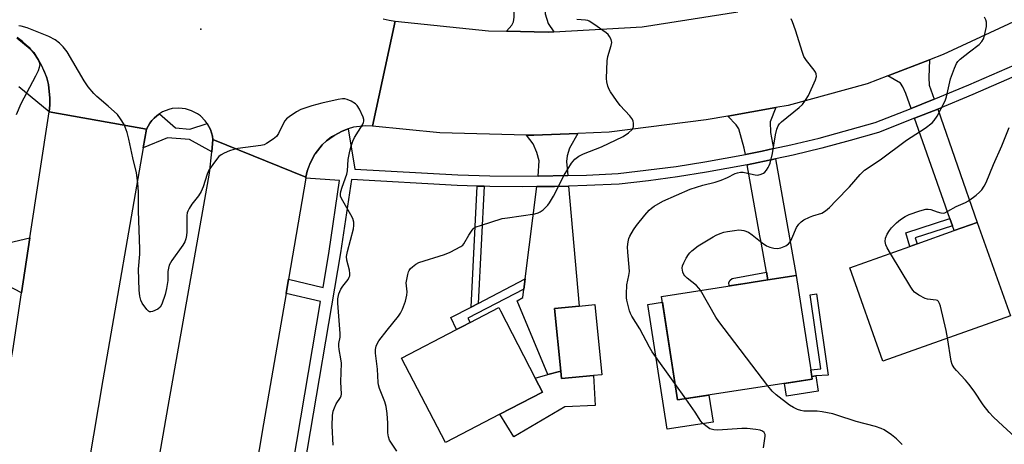
# Model space of a CAD drawing. Units: inches. Extents: x 1285762 to 1291762, y 509451 to 513451.
# Drawn here: x 1287550 to 1287875, y 511977 to 512117 of the extents above; entities that cross this region are included whole.
import ezdxf

# ---------------------------------------------------------------- set-up
doc = ezdxf.new("R2010")
doc.units = ezdxf.units.IN
doc.header["$MEASUREMENT"] = 0
for name, color, linetype in [('BLDG-Footprint', 5, 'Continuous'), ('CULTRL-Pad', 6, 'Continuous'), ('ELEV-Spot Elevation', 7, 'Continuous'), ('TRANS-Driveway', 251, 'Continuous'), ('TRANS-Non Street Sidewalk', 7, 'Continuous'), ('TRANS-Road', 130, 'Continuous'), ('TRANS-Street Sidewalk', 7, 'Continuous'), ('Undefined', 1, 'Continuous')]:
    doc.layers.add(name, color=color, linetype=linetype)

msp = doc.modelspace()

# ---------------------------------------------------------------- linework, layer by layer
at = {"layer": 'BLDG-Footprint'}
for points, elevation in [([(1287877.16, 512019.2), (1287834.99, 512004.22), (1287824.05, 512035.01), (1287843.87, 512042.05), (1287846.31, 512042.91), (1287858.61, 512047.28), (1287866.22, 512049.99)], 310.54), ([(1287811.63, 511998.25), (1287767.12, 511991.36), (1287761.83, 512025.58), (1287790.17, 512029.97), (1287792.14, 512030.27), (1287796.98, 512031.02), (1287806.33, 512032.47), (1287811.14, 512001.36)], 307.74), ([(1287708.36, 511986.63), (1287690.36, 511977.3), (1287675.9, 512005.21), (1287694, 512014.59), (1287696.05, 512015.65), (1287698.58, 512016.97), (1287708.02, 512021.85), (1287708.59, 512020.75), (1287720.06, 511998.59), (1287722.47, 511993.94)], 305.34), ([(1287739.38, 511999.45), (1287728.74, 511998.4), (1287728.49, 512000.9), (1287726.45, 512021.58), (1287734.56, 512022.38), (1287739.77, 512022.89), (1287742.05, 511999.71)], 305.4)]:
    msp.add_lwpolyline(points, close=True, dxfattribs=dict(at, elevation=elevation))
at = {"layer": 'CULTRL-Pad'}
for points in [[(1287762.13, 512023.63), (1287767.12, 511991.36), (1287777.49, 511992.97), (1287778.88, 511984.01), (1287763.73, 511981.67), (1287757.35, 512022.89)], [(1287728.49, 512000.9), (1287728.74, 511998.4), (1287739.38, 511999.45), (1287739.88, 511989.49), (1287729.9, 511989.13), (1287713.05, 511979.13), (1287708.36, 511986.63), (1287722.47, 511993.94), (1287720.06, 511998.59), (1287724.28, 511999.75)], [(1287813.59, 511994.26), (1287803.13, 511992.64), (1287802.48, 511996.83), (1287811.63, 511998.25), (1287811.5, 511999.09), (1287812.81, 511999.29)]]:
    msp.add_lwpolyline(points, close=True, dxfattribs=at)
at = {"layer": 'ELEV-Spot Elevation'}
msp.add_point((1287609.51, 512113.84, 303.36), dxfattribs=at)
at = {"layer": 'TRANS-Driveway'}
for points in [[(1287726.17, 512112.91), (1287724.36, 512112.81), (1287710.56, 512113.13), (1287712.34, 512115.12), (1287712.91, 512116.24), (1287713.16, 512117.76), (1287713.11, 512125.18), (1287717.5, 512125.21), (1287724.72, 512125.32), (1287723.92, 512123.88), (1287723.39, 512120.87), (1287723.33, 512118.91), (1287724.31, 512115.71)], [(1287852, 512090.69), (1287847.92, 512089.01), (1287844.34, 512087.6), (1287842.56, 512092.6), (1287841.63, 512094.79), (1287840.88, 512096.03), (1287836.69, 512098.37), (1287850.45, 512103.7), (1287850.23, 512097.84), (1287850.36, 512095.38)], [(1287798.87, 512074.36), (1287795.14, 512073.56), (1287789.57, 512072.41), (1287789.19, 512074.53), (1287787.34, 512080.89), (1287786.46, 512082.24), (1287783.77, 512085.13), (1287799.6, 512087.92), (1287797.71, 512083.17), (1287797.91, 512079.72)], [(1287858.05, 512048.89), (1287857.19, 512051.32), (1287845.48, 512084.38), (1287853.14, 512087.43), (1287866.22, 512049.99), (1287858.61, 512047.28)], [(1287730.8, 512065.46), (1287721.04, 512065.27), (1287721.34, 512070.35), (1287720.62, 512073.12), (1287719.36, 512075.9), (1287717.14, 512078.83), (1287719.65, 512078.77), (1287734.17, 512079.36), (1287731.38, 512074.54), (1287730.62, 512071.98), (1287730.4, 512070.07)], [(1287796.98, 512031.02), (1287796.52, 512033.59), (1287794.75, 512043.46), (1287794.38, 512045.54), (1287790.18, 512069.02), (1287799.47, 512070.97), (1287806.33, 512032.47)], [(1287716.27, 512027.93), (1287716.71, 512031.37), (1287720.6, 512061.81), (1287726.42, 512061.89), (1287731.1, 512061.99), (1287734.56, 512022.38), (1287726.45, 512021.58), (1287728.49, 512000.9), (1287724.28, 511999.75), (1287714.11, 512024.11), (1287715.92, 512025.22)], [(1287550.23, 512026.78), (1287539.03, 512032.6), (1287540.6, 512042.05), (1287552.99, 512044.91)]]:
    msp.add_lwpolyline(points, close=True, dxfattribs=at)
at = {"layer": 'TRANS-Non Street Sidewalk'}
for points in [[(1287703.16, 512061.95), (1287701.18, 512023.27), (1287698.87, 512022.06), (1287700.92, 512062.02)], [(1287858.05, 512048.89), (1287845.72, 512044.92), (1287846.31, 512042.91), (1287843.87, 512042.05), (1287842.55, 512046.61), (1287857.19, 512051.32)], [(1287716.27, 512027.93), (1287697.82, 512018.38), (1287698.58, 512016.96), (1287696.05, 512015.65), (1287693.99, 512014.59), (1287692.19, 512018.58), (1287698.87, 512022.06), (1287701.18, 512023.27), (1287716.71, 512031.37)], [(1287796.98, 512031.02), (1287792.14, 512030.27), (1287790.17, 512029.97), (1287784.17, 512029.04), (1287784.06, 512030.16), (1287784.57, 512030.89), (1287785.16, 512031.53), (1287796.52, 512033.59)], [(1287812.81, 511999.29), (1287811.5, 511999.09), (1287811.14, 512001.36), (1287814.45, 512001.61), (1287810.93, 512026.13), (1287813.11, 512026.44), (1287816.96, 511999.6)]]:
    msp.add_lwpolyline(points, close=True, dxfattribs=at)
at = {"layer": 'TRANS-Road'}
for points in [[(1287879.67, 512116.96), (1287854.89, 512105.41), (1287850.45, 512103.7), (1287836.69, 512098.37), (1287829.87, 512095.74), (1287803.67, 512088.63), (1287799.6, 512087.92), (1287783.77, 512085.13), (1287776.53, 512083.86), (1287744.47, 512079.78), (1287734.17, 512079.36), (1287719.65, 512078.77), (1287717.14, 512078.83), (1287688.51, 512079.6), (1287666.28, 512081.78), (1287673.73, 512116.49), (1287704.65, 512113.27), (1287710.56, 512113.13), (1287724.36, 512112.81), (1287726.17, 512112.91), (1287755.39, 512114.57), (1287787.08, 512119.56)], [(1287669.78, 512117.28), (1287671.74, 512116.79), (1287673.73, 512116.49), (1287666.28, 512081.78), (1287664.04, 512081.88), (1287660.03, 512081.42), (1287658.24, 512080.87), (1287656.19, 512080.19), (1287653.55, 512078.72), (1287652.67, 512078.23), (1287651.08, 512077), (1287649.61, 512075.61), (1287647.27, 512072.65), (1287647.13, 512072.44), (1287646.96, 512072.11), (1287645.76, 512069.74), (1287645.31, 512068.84), (1287644.68, 512066.93), (1287644.25, 512064.96), (1287613.52, 512077.42), (1287613.32, 512078.53), (1287613.05, 512079.61), (1287612.7, 512080.69), (1287612.18, 512081.69), (1287611.61, 512082.65), (1287610.96, 512083.57), (1287609.37, 512085.16), (1287608.46, 512085.83), (1287606.47, 512086.89), (1287604.46, 512087.52), (1287602.22, 512087.76), (1287599.98, 512087.57), (1287598.88, 512087.3), (1287596.79, 512086.47), (1287595.82, 512085.9), (1287594.93, 512085.21), (1287594.08, 512084.47), (1287593.32, 512083.64), (1287592.62, 512082.76), (1287591.56, 512080.85), (1287559.34, 512086.53), (1287559.58, 512088.79), (1287559.62, 512091.04), (1287559.11, 512095.51), (1287558.55, 512097.7), (1287557.81, 512099.82), (1287556.88, 512101.87), (1287555.77, 512103.83), (1287554.49, 512105.69), (1287553.05, 512107.42), (1287552.22, 512108.18), (1287550.43, 512109.84), (1287549.72, 512110.44), (1287548.76, 512111.12)], [(1287487.93, 511693.85), (1287497.04, 511739.14), (1287497.38, 511740.79), (1287516.26, 511835.11), (1287523.49, 511870.52), (1287525.25, 511879.15), (1287526.92, 511889.32), (1287532.6, 511923.89), (1287535.69, 511941.49), (1287543.98, 511988.78), (1287547.32, 512007.75), (1287550.23, 512026.78), (1287552.99, 512044.91), (1287559.34, 512086.53), (1287591.56, 512080.85), (1287590.47, 512074.63), (1287577.11, 511998.06), (1287563.26, 511915.73), (1287534.3, 511761.93), (1287511.35, 511649.42)]]:
    msp.add_lwpolyline(points, dxfattribs=at)
msp.add_lwpolyline([(1287644.25, 512064.96), (1287644.18, 512064.57), (1287638.46, 512031.22), (1287637.67, 512026.57), (1287630.28, 511983.43), (1287628.79, 511975), (1287625.76, 511957.89), (1287615.56, 511900.27), (1287609.36, 511867.86), (1287604.61, 511843), (1287592.96, 511782.02), (1287569.07, 511787.17), (1287562.98, 511788.24), (1287566.09, 511806.45), (1287577.42, 511867.52), (1287598.71, 511989.25), (1287612.4, 512066.28), (1287613.1, 512073.27), (1287613.52, 512077.42)], close=True, dxfattribs=at)
at = {"layer": 'TRANS-Street Sidewalk'}
msp.add_lwpolyline([(1287548.76, 512111.12), (1287549.72, 512110.44), (1287550.43, 512109.84), (1287552.22, 512108.18), (1287554.49, 512105.69), (1287555.77, 512103.83), (1287556.88, 512101.87), (1287558.55, 512097.7), (1287559.11, 512095.51), (1287559.62, 512091.04), (1287559.58, 512088.79), (1287559.34, 512086.53), (1287549.38, 512094.83)], dxfattribs=at)
msp.add_lwpolyline([(1287611.61, 512082.65), (1287612.18, 512081.69), (1287612.7, 512080.69), (1287613.05, 512079.61), (1287613.32, 512078.53), (1287613.52, 512077.42), (1287613.1, 512073.27), (1287605.73, 512077.36), (1287598.53, 512077.91), (1287590.47, 512074.63), (1287591.56, 512080.85), (1287592.62, 512082.76), (1287593.32, 512083.64), (1287594.08, 512084.47), (1287594.93, 512085.21), (1287595.82, 512085.9), (1287601.12, 512081.26), (1287605.91, 512080.75)], close=True, dxfattribs=at)
for points in [[(1287639.93, 511969.82, 0), (1287649.11, 512023.89, 0), (1287637.67, 512026.57, 0), (1287638.46, 512031.22, 0), (1287649.91, 512028.53, 0), (1287651.94, 512040.51, 0), (1287655.41, 512063.79, 0), (1287644.18, 512064.57, 0), (1287644.25, 512064.96, 0), (1287644.68, 512066.93, 0), (1287645.76, 512069.74, 0), (1287646.96, 512072.11, 0), (1287647.13, 512072.44, 0), (1287647.27, 512072.65, 0), (1287649.61, 512075.61, 0), (1287651.08, 512077, 0), (1287653.55, 512078.72, 0), (1287656.19, 512080.19, 0), (1287658.24, 512080.87, 0), (1287660.48, 512067.54, 0), (1287694.46, 512065.67, 0), (1287705.08, 512065.34, 0), (1287721.04, 512065.27, 0), (1287730.8, 512065.46, 0), (1287736.99, 512065.61, 0), (1287747.54, 512066.11, 0), (1287766.63, 512068.47, 0), (1287776.17, 512069.96, 0), (1287789.57, 512072.41, 0), (1287795.14, 512073.56, 0), (1287798.87, 512074.36, 0), (1287804.58, 512075.59, 0), (1287813.96, 512077.87, 0), (1287832.45, 512082.95, 0), (1287844.34, 512087.6, 0), (1287847.92, 512089.01, 0), (1287852, 512090.69, 0), (1287863.38, 512095.4, 0), (1287878.61, 512102.04, 0)], [(1287880.13, 512098.94, 0), (1287864.73, 512092.23, 0), (1287853.14, 512087.43, 0), (1287845.48, 512084.38, 0), (1287833.56, 512079.68, 0), (1287824.21, 512077.01, 0), (1287814.8, 512074.52, 0), (1287805.35, 512072.23, 0), (1287799.47, 512070.97, 0), (1287790.18, 512069.02, 0), (1287776.73, 512066.56, 0), (1287767.12, 512065.06, 0), (1287757.48, 512063.77, 0), (1287747.82, 512062.67, 0), (1287737.12, 512062.16, 0), (1287731.1, 512061.99, 0), (1287726.42, 512061.89, 0), (1287720.6, 512061.81, 0), (1287715.72, 512061.77, 0), (1287705.01, 512061.89, 0), (1287703.16, 512061.95, 0), (1287700.92, 512062.02, 0), (1287694.31, 512062.22, 0), (1287659.34, 512064.15, 0), (1287655.72, 512039.9, 0), (1287643.72, 511969.3, 0)]]:
    msp.add_polyline3d(points, dxfattribs=at)
at = {"layer": 'Undefined'}
msp.add_line((1287769.82, 511991.78, 306), (1287766.28, 511996.78, 306), dxfattribs=at)
for points, elevation in [([(1287674.35, 511974.49), (1287672.5, 511977.09), (1287671.93, 511978.09), (1287671.57, 511979.14), (1287671.38, 511980.53), (1287671.3, 511983.65), (1287671.09, 511986.88), (1287670.83, 511989.17), (1287670.38, 511990.77), (1287668.62, 511995.19), (1287668.26, 511996.32), (1287668.11, 511997.11), (1287667.93, 512001.58), (1287667.28, 512006.82), (1287667.28, 512007.98), (1287667.52, 512009.09), (1287667.94, 512010.1), (1287668.39, 512010.85), (1287671.08, 512014.39), (1287674.84, 512019.06), (1287675.48, 512020.05), (1287676.14, 512021.36), (1287677.13, 512024.04), (1287677.62, 512025.97), (1287677.68, 512027.1), (1287677.45, 512030.03), (1287677.58, 512031.16), (1287677.9, 512032.85), (1287678.14, 512033.66), (1287678.36, 512034.16), (1287678.87, 512034.79), (1287679.47, 512035.36), (1287680.58, 512036.21), (1287681.6, 512036.74), (1287690.11, 512039.36), (1287692, 512040.22), (1287695.43, 512042), (1287696.1, 512042.52), (1287696.44, 512042.92), (1287698.08, 512045.78), (1287699.23, 512047.49), (1287699.82, 512048.09), (1287700.56, 512048.51), (1287701.96, 512049.02), (1287709.12, 512051.26), (1287710.86, 512051.56), (1287719.89, 512052.84), (1287721.01, 512053.11), (1287721.75, 512053.48), (1287722.65, 512054.17), (1287723.71, 512055.13), (1287724.29, 512055.75), (1287724.79, 512056.45), (1287726.08, 512058.7), (1287729.59, 512065.62), (1287732.08, 512069.57), (1287732.59, 512070.27), (1287733.2, 512070.93), (1287734.44, 512071.87), (1287736, 512072.7), (1287742.03, 512074.94), (1287749.17, 512078.43), (1287750.86, 512079.56), (1287752.09, 512080.67), (1287752.39, 512081.09), (1287752.58, 512081.57), (1287752.6, 512082.69), (1287752.42, 512083.52), (1287752.04, 512084.28), (1287751.32, 512085.17), (1287748.15, 512088.63), (1287746.9, 512090.23), (1287744.91, 512093.09), (1287744.51, 512093.86), (1287744.11, 512094.96), (1287743.73, 512096.38), (1287743.59, 512097.54), (1287743.8, 512103.38), (1287744.05, 512104.8), (1287745.23, 512108.38), (1287745.39, 512109.47), (1287745.13, 512110.46), (1287744.64, 512111.4), (1287744.13, 512112.04), (1287743.47, 512112.61), (1287739.42, 512115.52), (1287737.95, 512116.45), (1287737.44, 512116.65), (1287736.66, 512116.83), (1287733.87, 512117.05)], 304), ([(1287766.28, 511996.78), (1287758.73, 512007.27), (1287757.86, 512008.77), (1287754.67, 512014.84), (1287752.03, 512018.98), (1287751.54, 512019.97), (1287751.25, 512020.81), (1287750.36, 512024.27), (1287750.24, 512025.14), (1287750.22, 512026.27), (1287750.37, 512029.4), (1287751.06, 512032.49), (1287751.22, 512033.75), (1287751.16, 512035.21), (1287750.68, 512040.17), (1287750.59, 512041.89), (1287750.77, 512043.57), (1287751.05, 512044.66), (1287751.34, 512045.43), (1287752.59, 512047.6), (1287753.55, 512048.99), (1287756.29, 512052.37), (1287757.75, 512054.01), (1287758.52, 512054.74), (1287759.38, 512055.38), (1287762.3, 512057.01), (1287771.29, 512060.97), (1287775.52, 512062.29), (1287779.51, 512063.31), (1287781.5, 512063.9), (1287783.65, 512064.8), (1287786.17, 512066.11), (1287786.93, 512066.42), (1287787.96, 512066.61), (1287788.81, 512066.57), (1287790.23, 512066.31), (1287792.8, 512065.67), (1287793.64, 512065.6), (1287794.73, 512065.9), (1287795.5, 512066.3), (1287795.94, 512066.64), (1287796.5, 512067.24), (1287797.11, 512068.09), (1287797.44, 512068.77), (1287797.72, 512069.61), (1287798.48, 512072.78), (1287799.51, 512078.9), (1287799.99, 512080.81), (1287800.39, 512081.89), (1287800.87, 512082.61), (1287801.45, 512083.22), (1287807.37, 512087.92), (1287808.38, 512089), (1287809.48, 512090.39), (1287810.37, 512091.94), (1287812.71, 512097.14), (1287813.01, 512098.24), (1287812.94, 512099.06), (1287812.76, 512099.58), (1287812.32, 512100.31), (1287809.71, 512103.53), (1287808.93, 512104.76), (1287808.41, 512106.15), (1287806.07, 512113.54), (1287805.1, 512116.26), (1287804.64, 512117.27)], 306), ([(1287774.66, 512027.57), (1287774.16, 512028.33), (1287773.43, 512029.14), (1287770.32, 512031.58), (1287769.5, 512032.35), (1287769.2, 512032.8), (1287768.89, 512033.55), (1287768.65, 512034.89), (1287768.76, 512035.66), (1287769.15, 512036.65), (1287769.96, 512038.2), (1287770.71, 512039.35), (1287771.21, 512039.98), (1287771.84, 512040.59), (1287773.91, 512042.23), (1287778.89, 512045.21), (1287779.91, 512045.75), (1287781.17, 512046.29), (1287782.48, 512046.73), (1287783.62, 512046.98), (1287785.93, 512047.36), (1287787.38, 512047.5), (1287788.22, 512047.44), (1287789.04, 512047.28), (1287790.63, 512046.74), (1287791.81, 512045.94), (1287795.07, 512043.26), (1287796.53, 512042.32), (1287797.6, 512041.86), (1287799.01, 512041.49), (1287800.15, 512041.39), (1287801.27, 512041.63), (1287802.89, 512042.26), (1287803.8, 512042.88), (1287804.43, 512043.69), (1287804.94, 512044.66), (1287806.49, 512048.33), (1287807.24, 512049.43), (1287807.96, 512050.19), (1287808.91, 512050.83), (1287810.73, 512051.75), (1287811.81, 512052.16), (1287814.8, 512053.09), (1287816.04, 512053.78), (1287817.35, 512054.92), (1287819.56, 512057.29), (1287823.98, 512061.76), (1287827.49, 512065.78), (1287828.93, 512067.21), (1287834.11, 512070.7), (1287842.84, 512077.15), (1287849.03, 512081.15), (1287851.26, 512082.85), (1287852.01, 512083.68), (1287852.95, 512085.14), (1287855.57, 512090.12), (1287856, 512091.47), (1287857.35, 512097.4), (1287858.65, 512100.94), (1287859.34, 512102.52), (1287859.8, 512103.2), (1287860.53, 512103.91), (1287863.6, 512106.36), (1287866.82, 512108.81), (1287867.78, 512109.76), (1287868.3, 512110.64), (1287868.66, 512111.72), (1287869.23, 512114.67), (1287869.3, 512115.54), (1287869.24, 512116.11), (1287869, 512116.94), (1287868.65, 512117.74)], 308), ([(1287653.23, 511976.45), (1287652.94, 511982.81), (1287653.04, 511986.24), (1287653.25, 511987.65), (1287653.65, 511988.77), (1287654.28, 511990.12), (1287655.71, 511992.16), (1287655.94, 511992.76), (1287656, 511993.29), (1287655.84, 511997.33), (1287655.98, 512003.52), (1287655.85, 512004.96), (1287655.28, 512008.06), (1287655.14, 512009.18), (1287655.18, 512010.05), (1287655.57, 512012.15), (1287655.59, 512013.28), (1287654.77, 512023.34), (1287654.76, 512024.76), (1287655.17, 512026.42), (1287655.82, 512028), (1287656.44, 512028.93), (1287658.17, 512031.17), (1287658.56, 512031.88), (1287658.72, 512032.38), (1287658.78, 512033.16), (1287658.68, 512034.23), (1287657.79, 512037.58), (1287657.68, 512038.7), (1287657.98, 512040.42), (1287659.94, 512047.84), (1287660.14, 512048.97), (1287660.06, 512050.13), (1287659.74, 512051.25), (1287659.07, 512052.54), (1287656.01, 512057.85), (1287655.71, 512058.62), (1287655.67, 512059.42), (1287655.84, 512060.23), (1287656.26, 512061.6), (1287657.81, 512065.9), (1287657.98, 512067.03), (1287658.27, 512070.75), (1287658.78, 512073.54), (1287659.18, 512075.19), (1287659.76, 512076.78), (1287660.33, 512078.06), (1287662.98, 512082.26), (1287663.31, 512082.99), (1287663.42, 512083.48), (1287663.38, 512083.99), (1287663.14, 512084.77), (1287661.95, 512087.38), (1287661.25, 512088.59), (1287660.66, 512089.16), (1287659.21, 512090.04), (1287657.93, 512090.64), (1287657.15, 512090.86), (1287656.32, 512090.86), (1287654.9, 512090.62), (1287649.52, 512089.42), (1287646.21, 512088.48), (1287642.61, 512087.34), (1287641.09, 512086.54), (1287638.7, 512084.89), (1287637.82, 512084.17), (1287637.28, 512083.53), (1287636.83, 512082.82), (1287635.14, 512079.39), (1287634.51, 512078.41), (1287633.43, 512077.47), (1287631.23, 512076.03), (1287630.45, 512075.65), (1287629.31, 512075.37), (1287621.7, 512074.36), (1287620.37, 512074.11), (1287619.03, 512073.63), (1287617.19, 512072.82), (1287616.18, 512072.29), (1287615.51, 512071.79), (1287614.01, 512069.94), (1287612.14, 512067.23), (1287611.58, 512065.93), (1287610.29, 512061.76), (1287609.61, 512060.26), (1287608.76, 512058.83), (1287606.59, 512056.04), (1287605.68, 512054.64), (1287605.19, 512053.67), (1287605.03, 512053.15), (1287604.92, 512052.31), (1287604.83, 512046.84), (1287604.72, 512045.67), (1287604.5, 512044.55), (1287604.19, 512043.61), (1287603.57, 512042.44), (1287599.94, 512037.43), (1287599.46, 512036.69), (1287599.08, 512035.93), (1287598.77, 512034.91), (1287598.59, 512033.84), (1287598.58, 512030.8), (1287598.21, 512028.21), (1287597.75, 512026.23), (1287596.64, 512022.96), (1287596.09, 512022.02), (1287595.25, 512021.36), (1287593.51, 512020.54), (1287593.03, 512020.42), (1287592.59, 512020.43), (1287592.18, 512020.65), (1287591.64, 512021.2), (1287590.15, 512023.31), (1287589.63, 512024.31), (1287589.33, 512025.67), (1287589.17, 512027.64), (1287588.94, 512034.52), (1287589.33, 512039.46), (1287589.35, 512041.21), (1287588.92, 512053.78), (1287588.86, 512060.1), (1287588.64, 512062.99), (1287588.24, 512066.42), (1287587.07, 512071.32), (1287585.75, 512077.53), (1287585.12, 512079.71), (1287584.12, 512082.36), (1287582.99, 512084.26), (1287581.98, 512085.59), (1287578.92, 512088.35), (1287575.13, 512091.55), (1287574.13, 512092.59), (1287572.29, 512094.8), (1287570.97, 512096.72), (1287565.27, 512106.29), (1287564, 512107.94), (1287562.79, 512109.24), (1287561.35, 512110.25), (1287559.29, 512111.4), (1287552.14, 512114.24), (1287550.16, 512114.87), (1287549.3, 512114.95)], 302), ([(1287548.68, 512110.96), (1287553.06, 512107.38), (1287554.3, 512106.15), (1287555.34, 512104.47), (1287556.07, 512102.97), (1287556.23, 512102.21), (1287556.11, 512101.18), (1287555.74, 512100.12), (1287554.86, 512098.29), (1287550.01, 512089.14), (1287548.5, 512085.58)], 302), ([(1287837.48, 512039.78), (1287836.41, 512041.55), (1287835.94, 512042.61), (1287835.8, 512043.73), (1287835.92, 512044.85), (1287836.48, 512046.09), (1287837.22, 512047.28), (1287837.89, 512048.19), (1287839.5, 512049.88), (1287840.88, 512050.97), (1287842.37, 512051.94), (1287843.67, 512052.63), (1287847.26, 512053.83), (1287849.22, 512054.33), (1287850.03, 512054.38), (1287850.84, 512054.26), (1287853, 512053.44), (1287854.12, 512053.11), (1287854.95, 512053.06), (1287855.47, 512053.19), (1287856.46, 512053.68), (1287859.19, 512055.3), (1287862.3, 512056.61), (1287863.28, 512057.14), (1287865.88, 512059), (1287866.95, 512059.94), (1287867.7, 512060.77), (1287868.48, 512061.92), (1287869.12, 512063.19), (1287871.55, 512069.18), (1287874.29, 512075.29), (1287876.74, 512081.33)], 310), ([(1287856.4, 512011.83), (1287855.9, 512014.26), (1287854.01, 512022.36), (1287853.77, 512023.18), (1287853.43, 512023.88), (1287853.07, 512024.19), (1287852.6, 512024.35), (1287849.79, 512024.66), (1287848.96, 512024.87), (1287846.89, 512025.92), (1287845.5, 512026.91), (1287844.94, 512027.58), (1287844.3, 512028.57), (1287837.48, 512039.78)], 310), ([(1287796.95, 511995.98), (1287780.75, 512017.22), (1287779.79, 512018.7), (1287774.66, 512027.57)], 308), ([(1287878.68, 511979.19), (1287874.62, 511982.83), (1287871.59, 511985.73), (1287870.15, 511987.23), (1287868.13, 511989.76), (1287865.17, 511994.29), (1287863.44, 511996.62), (1287862.33, 511997.95), (1287859.32, 512001.1), (1287858.61, 512001.97), (1287857.96, 512003.08), (1287857.62, 512004.15), (1287856.4, 512011.83)], 310), ([(1287841.41, 511976.67), (1287839.5, 511978.52), (1287837.89, 511979.82), (1287835.42, 511981.44), (1287834.41, 511981.94), (1287832.6, 511982.62), (1287826.18, 511984.25), (1287819.81, 511986.37), (1287818.41, 511986.78), (1287814.99, 511987.41), (1287813.28, 511987.66), (1287809.69, 511987.64), (1287808.87, 511987.69), (1287807.83, 511987.91), (1287806.74, 511988.26), (1287805.5, 511988.82), (1287804.11, 511989.66), (1287799.72, 511993.07), (1287798.4, 511994.21), (1287796.95, 511995.98)], 308), ([(1287795.59, 511975.52), (1287796.1, 511979.35), (1287796.06, 511979.9), (1287795.79, 511980.56), (1287795.23, 511981.05), (1287794.46, 511981.36), (1287793.03, 511981.62), (1287790.11, 511981.94), (1287788.35, 511981.91), (1287780.43, 511981.36), (1287779.08, 511981.49), (1287777.82, 511981.85), (1287776.45, 511982.77), (1287775.39, 511983.69), (1287774.82, 511984.3), (1287772.91, 511987.35), (1287769.82, 511991.78)], 306)]:
    msp.add_lwpolyline(points, dxfattribs=dict(at, elevation=elevation))

doc.saveas('drawing.dxf')
